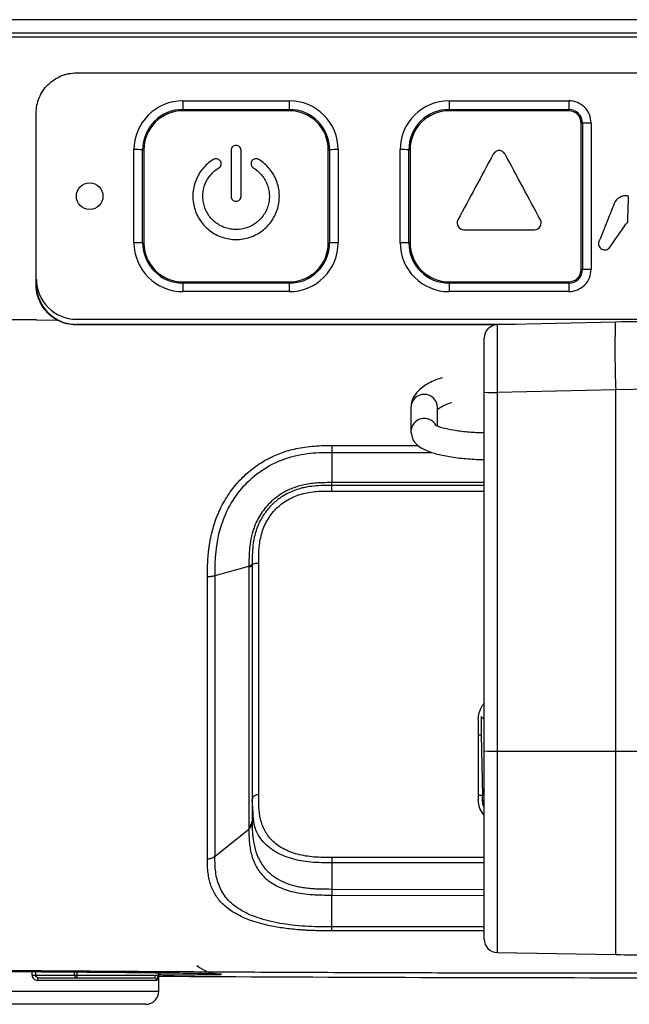
# Model space of a CAD drawing. Units: inches. Extents: x 310 to 41132, y -28265 to 7842.
# Drawn here: x 16418 to 16464, y 691 to 765 of the extents above; entities that cross this region are included whole.
import ezdxf

# ---------------------------------------------------------------- set-up
doc = ezdxf.new("R2010")
doc.units = ezdxf.units.IN
doc.header["$MEASUREMENT"] = 0
doc.layers.add('Rail profile P87', color=211, linetype='Continuous')

# ---------------------------------------------------------------- blocks, each defined once
blk = doc.blocks.new('Altair_55200-20_FRONT')
at = {"color": 7, "linetype": 'Continuous', "lineweight": 25}
for p, q in [((106.839, -20.756), (-106.839, -20.756)), ((-106.843, -22.056), (106.843, -22.056)), ((-106.839, -21.756), (106.84, -21.756)), ((-43.2, -24.756), (43.2, -24.756)), ((42.8, -24.772), (-43.2, -24.772)), ((-35.2, -26.853), (-35.2, -27.603)), ((-35.2, -26.853), (-27.2, -26.853)), ((-27.2, -26.853), (-27.2, -27.603)), ((-15.2, -26.853), (-15.2, -27.603)), ((-15.2, -26.853), (-6.2, -26.853)), ((-6.2, -26.853), (-6.2, -27.603)), ((-46.2, -27.756), (-46.22, -27.776)), ((-35.2, -27.51), (-27.2, -27.51)), ((-27.2, -27.603), (-35.2, -27.603)), ((-15.2, -27.51), (-6.2, -27.51)), ((-6.2, -27.603), (-15.2, -27.603)), ((-5.271, -39.531), (-5.271, -28.532)), ((-5.178, -28.531), (-5.178, -39.53)), ((-4.529, -28.524), (-4.529, -39.522)), ((-38.871, -37.522), (-38.871, -30.523)), ((-38.222, -37.53), (-38.222, -30.531)), ((-38.129, -30.532), (-38.129, -37.531)), ((-24.271, -37.531), (-24.271, -30.532)), ((-24.178, -30.531), (-24.178, -37.53)), ((-23.529, -30.523), (-23.529, -37.522)), ((-18.871, -37.522), (-18.871, -30.523)), ((-18.222, -37.53), (-18.222, -30.531)), ((-18.129, -30.532), (-18.129, -37.531)), ((-46.2, -40.656), (-46.222, -40.678)), ((-35.2, -40.46), (-27.2, -40.46)), ((-35.2, -40.46), (-35.2, -41.193)), ((-27.2, -40.551), (-35.2, -40.551)), ((-27.2, -40.46), (-27.2, -41.193)), ((-15.2, -40.46), (-6.2, -40.46)), ((-15.2, -40.46), (-15.2, -41.193)), ((-6.2, -40.551), (-15.2, -40.551)), ((-6.2, -40.46), (-6.2, -41.193)), ((-27.2, -41.193), (-35.2, -41.193)), ((-6.2, -41.193), (-15.2, -41.193)), ((-46.2, -43.325), (-44.635, -43.337)), ((-43.2, -43.271), (42.8, -43.271)), ((-43.2, -43.656), (-43.2, -43.699)), ((-10.168, -43.656), (-43.2, -43.656)), ((-2.711, -43.479), (-11.585, -43.689)), ((-11.769, -43.699), (-43.2, -43.699)), ((-12.562, -89.864), (-12.562, -44.69)), ((-2.679, -48.565), (-11.579, -48.776)), ((-11.579, -48.776), (-11.579, -90.863)), ((-2.679, -91.019), (-2.679, -48.565)), ((-18.062, -49.899), (-18.062, -51.699)), ((-16.062, -51.313), (-16.062, -49.899)), ((-18.062, -51.699), (-18.04, -51.901)), ((-24.006, -53.276), (-24.001, -55.55)), ((-24.006, -53.276), (-16.522, -53.276)), ((-24.004, -52.761), (-17.508, -52.761)), ((-12.562, -55.55), (-24.001, -55.55)), ((-12.562, -55.756), (-24, -55.756)), ((-24, -56.179), (-24, -55.756)), ((-24, -56.179), (-12.562, -56.179)), ((-32.778, -62.535), (-30.235, -61.822)), ((-29.5, -79.005), (-29.5, -61.615)), ((-12.562, -73.344), (-12.792, -73.114)), ((-13, -73.356), (-13, -79.356)), ((-13, -74.496), (-12.78, -74.5)), ((-12.78, -74.5), (-12.688, -79.075)), ((-11.579, -75.733), (-2.679, -75.736)), ((-2.679, -75.736), (2.556, -75.736)), ((-12.688, -79.075), (-13, -79.067)), ((-29.916, -80.334), (-29.999, -79.353)), ((-12.681, -79.487), (-12.562, -79.368)), ((-32.783, -83.633), (-30.236, -81.599)), ((-24, -83.721), (-24, -86.094)), ((-12.562, -83.721), (-24, -83.721)), ((-12.562, -84.125), (-24, -84.125)), ((-24.014, -88.945), (-24, -86.549)), ((-24, -86.094), (-12.562, -86.134)), ((-24, -86.549), (-12.562, -86.59)), ((-12.562, -88.945), (-24.014, -88.945)), ((-12.562, -89.24), (-24.01, -89.24)), ((-11.579, -90.863), (-2.679, -91.019)), ((-46.522, -92.556), (-46.522, -92.325)), ((-46.277, -92.327), (-46.277, -92.556)), ((-43.336, -92.556), (-43.336, -92.347)), ((-43.163, -92.348), (-43.163, -92.756)), ((-37, -93.756), (-37, -92.407)), ((-46.522, -92.556), (-37.084, -92.556)), ((-37.161, -92.956), (-46.127, -92.956)), ((-46.066, -92.756), (-37.356, -92.756)), ((-51, -93.756), (-37, -93.756)), ((-38, -94.756), (-50, -94.756))]:
    blk.add_line(p, q, dxfattribs=at)
at = {"color": 7, "linetype": 'Continuous', "lineweight": 25, "flags": 128}
for points in [[(-43.2, -24.772), (-43.785, -24.829), (-44.236, -24.956)], [(2.556, -48.565), (-0.062, -48.535), (-2.679, -48.565)], [(-30, -61.662), (-30.004, -61.684), (-30.015, -61.706), (-30.035, -61.728), (-30.061, -61.749), (-30.095, -61.769), (-30.135, -61.788), (-30.182, -61.806), (-30.235, -61.822)], [(-30, -61.756), (-30.004, -61.778), (-30.015, -61.801), (-30.035, -61.822), (-30.061, -61.843), (-30.095, -61.864), (-30.135, -61.883), (-30.182, -61.901), (-30.235, -61.918)], [(-29.5, -61.615), (-29.597, -61.617), (-29.691, -61.625), (-29.778, -61.638), (-29.853, -61.656), (-29.916, -61.677), (-29.962, -61.702), (-29.99, -61.728), (-30, -61.756)], [(-46.066, -92.756), (-46.078, -92.76), (-46.089, -92.771), (-46.1, -92.79), (-46.109, -92.814), (-46.116, -92.845), (-46.122, -92.879), (-46.126, -92.917), (-46.127, -92.956)]]:
    blk.add_lwpolyline(points, dxfattribs=at)
at = {"color": 7, "linetype": 'Continuous', "lineweight": 25}
blk.add_circle((-42.2, -34.023), 1, dxfattribs=at)
blk.add_circle((-42.2, -34.023), 1, dxfattribs=at)
for centre, radius, start, end in [((-35.2, -30.524), 3.671, 89.99564, 179.99564), ((-27.2, -30.524), 3.671, 0.00436, 90.00436), ((-15.2, -30.524), 3.671, 89.99564, 179.99564), ((-6.2, -28.524), 1.671, 0.00436, 90.00436), ((-35.2, -30.531), 3.022, 89.99564, 179.99564), ((-35.2, -30.532), 2.929, 89.99564, 179.99564), ((-27.2, -30.531), 3.022, 0.00436, 90.00436), ((-27.2, -30.532), 2.929, 0.00436, 90.00436), ((-15.2, -30.531), 3.022, 89.99564, 179.99564), ((-15.2, -30.532), 2.929, 89.99564, 179.99564), ((-6.2, -28.531), 1.022, 0.00436, 90.00436), ((-6.2, -28.532), 0.929, 0.00436, 90.00436), ((-5.258, -25.697), 2.835, 269.7374, 271.61087), ((-4.62, -48.371), 19.848, 89.7374, 91.61087), ((-38.78, -50.371), 19.848, 88.38913, 90.2626), ((-38.142, -27.697), 2.835, 268.38913, 270.2626), ((-24.258, -27.697), 2.835, 269.7374, 271.61087), ((-23.62, -50.371), 19.848, 89.7374, 91.61087), ((-18.78, -50.371), 19.848, 88.38913, 90.2626), ((-18.142, -27.697), 2.835, 268.38913, 270.2626), ((-38.78, -57.37), 19.848, 88.38913, 90.2626), ((-35.2, -37.522), 3.671, 180.00436, 270.00436), ((-38.142, -34.696), 2.835, 268.38913, 270.2626), ((-35.2, -37.53), 3.022, 180.00436, 270.00436), ((-35.2, -37.531), 2.929, 180.00436, 270.00436), ((-27.2, -37.522), 3.671, 269.99564, 359.99564), ((-27.2, -37.53), 3.022, 269.99564, 359.99564), ((-27.2, -37.531), 2.929, 269.99564, 359.99564), ((-24.258, -34.696), 2.835, 269.7374, 271.61087), ((-23.62, -57.37), 19.848, 89.7374, 91.61087), ((-18.78, -57.37), 19.848, 88.38913, 90.2626), ((-15.2, -37.522), 3.671, 180.00436, 270.00436), ((-18.142, -34.696), 2.835, 268.38913, 270.2626), ((-15.2, -37.53), 3.022, 180.00436, 270.00436), ((-15.2, -37.531), 2.929, 180.00436, 270.00436), ((-6.2, -39.522), 1.671, 269.99564, 359.99564), ((-6.2, -39.53), 1.022, 269.99564, 359.99564), ((-6.2, -39.531), 0.929, 269.99564, 359.99564), ((-5.258, -36.695), 2.835, 269.7374, 271.61087), ((-4.62, -59.37), 19.848, 89.7374, 91.61087), ((-43.2, -40.272), 3, 180.00436, 270.00436), ((76.988, -45.531), 79.726, 178.52512, 182.18081), ((-11.562, -44.689), 1, 92.90534, 180), ((337.021, -45.804), 348.613, 179.6525, 180.48848), ((-11.822, -34.773), 14.005, 266.97193, 270.99317), ((-17.062, -49.917), 1, 1.03599, 178.96401), ((-17.059, -51.723), 1.003, 29.40515, 178.60766), ((-11.822, -61.731), 14.005, 266.97193, 270.99317), ((-29.564, -79.446), 0.445, 81.68804, 168.01921), ((-30.584, -80.98), 0.584, 306.55651, 358.45185), ((-11.562, -89.864), 1, 180, 269), ((-0.062, 58.958), 150, 269, 271), ((-32.274, -89.5), 3, 231.37733, 269.69352), ((-43.148, -92.568), 0.188, 176.18874, 265.59805), ((-37.359, -92.954), 0.198, 359.34124, 89.32573), ((0, 5907.244), 6000, 269.6466738, 270.3533262), ((-38, -93.756), 1, 270, 0)]:
    blk.add_arc(centre, radius, start, end, dxfattribs=at)
for points, knots in [([(-46.22, -27.776), (-46.22, -27.577), (-46.201, -27.381), (-46.124, -26.995), (-46.066, -26.803), (-45.915, -26.438), (-45.822, -26.264), (-45.603, -25.936), (-45.475, -25.781), (-45.197, -25.502), (-45.045, -25.377), (-44.715, -25.156), (-44.54, -25.062), (-43.995, -24.836), (-43.599, -24.756), (-43.2, -24.756)], [0, 0, 0, 0, 0.125, 0.125, 0.25, 0.25, 0.375, 0.375, 0.5, 0.5, 0.625, 0.625, 0.75, 0.75, 1, 1, 1, 1]), ([(-31.465, -30.313), (-31.534, -30.382), (-31.575, -30.479), (-31.575, -30.578), (-31.575, -31.729), (-31.575, -32.879), (-31.575, -34.03), (-31.575, -34.129), (-31.534, -34.226), (-31.465, -34.295)], [6, 6, 6, 6, 7, 7, 7, 8, 8, 8, 9, 9, 9, 9]), ([(-30.934, -34.295), (-30.866, -34.225), (-30.825, -34.129), (-30.825, -34.03), (-30.825, -32.879), (-30.825, -31.729), (-30.825, -30.578), (-30.825, -30.479), (-30.866, -30.382), (-30.935, -30.312)], [1, 1, 1, 1, 2, 2, 2, 3, 3, 3, 4, 4, 4, 4]), ([(-32.915, -31.27), (-33.065, -31.363), (-33.206, -31.468), (-33.339, -31.583), (-33.471, -31.699), (-33.595, -31.826), (-33.706, -31.961)], [30, 30, 30, 30, 31, 31, 31, 32, 32, 32, 32]), ([(-34.233, -32.863), (-34.296, -33.026), (-34.345, -33.193), (-34.381, -33.364), (-34.417, -33.535), (-34.439, -33.712), (-34.447, -33.887)], [26, 26, 26, 26, 27, 27, 27, 28, 28, 28, 28]), ([(-27.953, -33.881), (-27.961, -33.705), (-27.983, -33.532), (-28.019, -33.362), (-28.055, -33.191), (-28.105, -33.022), (-28.168, -32.858)], [6, 6, 6, 6, 7, 7, 7, 8, 8, 8, 8]), ([(-31.465, -34.295), (-31.396, -34.364), (-31.299, -34.405), (-31.2, -34.405), (-31.101, -34.405), (-31.004, -34.364), (-30.934, -34.295)], [4, 4, 4, 4, 5, 5, 5, 6, 6, 6, 6]), ([(-30.401, -36.399), (-30.66, -36.486), (-30.926, -36.529), (-31.2, -36.529), (-31.336, -36.529), (-31.472, -36.518), (-31.606, -36.496)], [48, 48, 48, 48, 49, 49, 49, 50, 50, 50, 50]), ([(-29.683, -36.904), (-29.528, -36.822), (-29.379, -36.727), (-29.239, -36.621), (-29.1, -36.516), (-28.97, -36.4), (-28.849, -36.274)], [13, 13, 13, 13, 14, 14, 14, 15, 15, 15, 15]), ([(-14.526, -36.296), (-14.438, -36.445), (-14.272, -36.54), (-14.097, -36.54), (-13.21, -36.54), (-12.323, -36.54), (-11.435, -36.54), (-10.547, -36.54), (-9.659, -36.54), (-8.771, -36.54), (-8.598, -36.54), (-8.431, -36.445), (-8.342, -36.296)], [4, 4, 4, 4, 5, 5, 5, 6, 6, 6, 7, 7, 7, 8, 8, 8, 8]), ([(-32.231, -37.111), (-31.897, -37.223), (-31.553, -37.279), (-31.2, -37.279), (-31.023, -37.279), (-30.848, -37.265), (-30.675, -37.237)], [17, 17, 17, 17, 18, 18, 18, 19, 19, 19, 19]), ([(-44.635, -43.337), (-44.875, -43.207), (-45.093, -43.048), (-45.387, -42.767), (-45.479, -42.665), (-45.648, -42.453), (-45.725, -42.342), (-45.932, -41.995), (-46.041, -41.741), (-46.184, -41.221), (-46.221, -40.951), (-46.222, -40.678)], [0, 0, 0, 0, 0.25, 0.25, 0.375, 0.375, 0.5, 0.5, 0.75, 0.75, 1, 1, 1, 1]), ([(-46.2, -40.656), (-46.199, -40.718), (-46.197, -40.841), (-46.18, -41.024), (-46.153, -41.203), (-46.115, -41.38), (-46.066, -41.554), (-46.006, -41.724), (-45.889, -42.003), (-45.68, -42.372), (-45.333, -42.789), (-44.916, -43.136), (-44.508, -43.367), (-44.142, -43.512), (-43.837, -43.595), (-43.521, -43.646), (-43.308, -43.653), (-43.2, -43.656)], [0, 0, 0, 0, 0.039427, 0.078336, 0.116868, 0.155169, 0.193388, 0.231674, 0.270175, 0.386, 0.500052, 0.613966, 0.729922, 0.797078, 0.863946, 0.931325, 1, 1, 1, 1]), ([(-46.2, -43.325), (-48.25, -43.308), (-52.35, -43.275), (-58.499, -43.216), (-64.649, -43.152), (-70.798, -43.081), (-78.234, -42.988), (-86.92, -42.866), (-96.816, -42.709), (-103.376, -42.589), (-106.637, -42.529)], [0, 0, 0, 0, 0.101745, 0.203491, 0.305236, 0.406981, 0.508727, 0.674355, 0.838113, 1, 1, 1, 1]), ([(-43.2, -43.699), (-43.451, -43.699), (-43.697, -43.668), (-44.178, -43.547), (-44.414, -43.456), (-44.635, -43.337)], [0, 0, 0, 0, 0.5, 0.5, 1, 1, 1, 1]), ([(2.588, -43.479), (2.146, -43.47), (0.38, -43.433), (-1.386, -43.459), (-2.711, -43.479)], [0, 0, 0, 0, 0.250029, 1, 1, 1, 1]), ([(-15.713, -47.661), (-15.931, -47.737), (-16.548, -47.953), (-17.2, -48.348), (-17.752, -48.882), (-18.027, -49.422), (-18.052, -49.775), (-18.062, -49.899)], [0, 0, 0, 0, 0.1705769, 0.4830678, 0.7051392, 0.8969641, 1, 1, 1, 1]), ([(-16.089, -50.058), (-16.093, -50.065), (-16.108, -50.087), (-15.892, -49.897), (-15.511, -49.695), (-15.119, -49.562), (-14.979, -49.514)], [0, 0, 0, 0, 0.140451, 0.468977, 0.810746, 1, 1, 1, 1]), ([(-18.041, -51.783), (-18.013, -51.958), (-17.955, -52.323), (-17.603, -52.723), (-17.152, -53.037), (-16.512, -53.3), (-15.595, -53.536), (-14.442, -53.707), (-13.391, -53.798), (-12.754, -53.808), (-12.562, -53.812)], [0, 0, 0, 0, 0.085888, 0.179627, 0.285414, 0.430905, 0.594259, 0.764927, 0.929014, 1, 1, 1, 1]), ([(-12.562, -51.816), (-12.603, -51.815), (-13.043, -51.81), (-13.857, -51.754), (-14.886, -51.629), (-15.663, -51.457), (-16.103, -51.318), (-16.273, -51.198), (-16.243, -51.229), (-16.24, -51.233)], [0, 0, 0, 0, 0.022488, 0.23882, 0.453691, 0.66378, 0.836334, 0.980767, 1, 1, 1, 1]), ([(-33.346, -62.606), (-33.347, -62.472), (-33.349, -62.208), (-33.341, -61.816), (-33.325, -61.435), (-33.299, -61.065), (-33.265, -60.705), (-33.221, -60.355), (-33.169, -60.017), (-33.057, -59.418), (-32.832, -58.572), (-32.382, -57.455), (-31.76, -56.366), (-30.947, -55.353), (-30, -54.487), (-28.978, -53.818), (-27.916, -53.326), (-26.993, -53.044), (-26.186, -52.888), (-25.498, -52.805), (-24.766, -52.759), (-24.263, -52.76), (-24.004, -52.761)], [0, 0, 0, 0, 0.026751, 0.052754, 0.078025, 0.102577, 0.126429, 0.149598, 0.172103, 0.193965, 0.269479, 0.343284, 0.428226, 0.511802, 0.593335, 0.674527, 0.745695, 0.817535, 0.859248, 0.903441, 0.950306, 1, 1, 1, 1]), ([(-32.778, -62.535), (-32.797, -61.332), (-32.709, -60.118), (-32.199, -58.388), (-31.97, -57.827), (-31.388, -56.768), (-31.037, -56.27), (-30.225, -55.37), (-29.764, -54.968), (-28.758, -54.288), (-28.213, -54.009), (-27.356, -53.694), (-27.063, -53.606), (-26.47, -53.463), (-26.169, -53.409), (-25.254, -53.29), (-24.63, -53.265), (-24.006, -53.276)], [0, 0, 0, 0, 0.25, 0.25, 0.375, 0.375, 0.5, 0.5, 0.625, 0.625, 0.75, 0.75, 0.8125, 0.8125, 0.875, 0.875, 1, 1, 1, 1]), ([(-24.004, -52.761), (-24.004, -52.785), (-24.004, -52.834), (-24.004, -52.905), (-24.004, -52.975), (-24.004, -53.066), (-24.005, -53.172), (-24.006, -53.241), (-24.006, -53.276)], [0, 0, 0, 0, 0.123191, 0.247966, 0.373821, 0.500222, 0.75224, 1, 1, 1, 1]), ([(-24.001, -55.55), (-24.123, -55.55), (-24.476, -55.55), (-25.169, -55.568), (-26.044, -55.675), (-26.879, -55.919), (-27.476, -56.196), (-28.149, -56.598), (-28.883, -57.229), (-29.554, -58.191), (-29.94, -59.12), (-30.128, -59.931), (-30.212, -60.647), (-30.235, -61.26), (-30.235, -61.657), (-30.235, -61.822)], [0, 0, 0, 0, 0.0350781, 0.1017099, 0.199431, 0.2881595, 0.3513187, 0.3888802, 0.5150232, 0.6291962, 0.7310435, 0.8136886, 0.8802578, 0.9502951, 1, 1, 1, 1]), ([(-24, -55.756), (-24.225, -55.758), (-24.674, -55.762), (-25.347, -55.801), (-25.928, -55.882), (-26.424, -56), (-26.848, -56.141), (-27.291, -56.335), (-27.822, -56.634), (-28.398, -57.073), (-28.95, -57.68), (-29.387, -58.369), (-29.672, -59.037), (-29.865, -59.744), (-29.959, -60.431), (-29.993, -61.101), (-29.997, -61.496), (-29.999, -61.662)], [0, 0, 0, 0, 0.067833, 0.13568, 0.203248, 0.244412, 0.289363, 0.338121, 0.390647, 0.474025, 0.55753, 0.641538, 0.726078, 0.785132, 0.875046, 0.947495, 1, 1, 1, 1]), ([(-29.5, -61.615), (-29.5, -61.242), (-29.499, -60.873), (-29.441, -60.139), (-29.384, -59.775), (-29.19, -59.068), (-29.052, -58.725), (-28.688, -58.083), (-28.464, -57.785), (-27.941, -57.258), (-27.643, -57.028), (-26.994, -56.654), (-26.644, -56.509), (-25.917, -56.304), (-25.54, -56.243), (-24.778, -56.181), (-24.391, -56.179), (-24, -56.179)], [0, 0, 0, 0, 0.125, 0.125, 0.25, 0.25, 0.375, 0.375, 0.5, 0.5, 0.625, 0.625, 0.75, 0.75, 0.875, 0.875, 1, 1, 1, 1]), ([(-24, -55.756), (-24, -55.755), (-24, -55.753), (-24.001, -55.74), (-24.001, -55.718), (-24.001, -55.688), (-24.001, -55.65), (-24.001, -55.604), (-24.001, -55.568), (-24.001, -55.55)], [0, 0, 0, 0, 0.140281, 0.282703, 0.426528, 0.570969, 0.715223, 0.858488, 1, 1, 1, 1]), ([(-30.235, -61.918), (-30.236, -63.837), (-30.236, -65.72), (-30.236, -69.354), (-30.236, -71.107), (-30.236, -74.428), (-30.236, -75.998), (-30.236, -78.906), (-30.236, -80.244), (-30.236, -81.449)], [0, 0, 0, 0, 0.25, 0.25, 0.5, 0.5, 0.75, 0.75, 1, 1, 1, 1]), ([(-33.352, -83.819), (-33.352, -83.689), (-33.352, -83.429), (-33.352, -83.029), (-33.352, -82.626), (-33.352, -82.217), (-33.352, -81.804), (-33.352, -81.387), (-33.352, -80.966), (-33.352, -80.541), (-33.352, -80.113), (-33.352, -79.681), (-33.352, -79.247), (-33.352, -78.811), (-33.352, -78.372), (-33.351, -77.931), (-33.351, -77.489), (-33.351, -77.045), (-33.351, -76.6), (-33.351, -76.154), (-33.351, -75.707), (-33.35, -75.26), (-33.35, -74.813), (-33.35, -74.366), (-33.35, -73.919), (-33.35, -73.472), (-33.349, -73.026), (-33.349, -72.581), (-33.349, -72.136), (-33.349, -71.693), (-33.349, -71.008), (-33.348, -70.07), (-33.348, -68.867), (-33.348, -67.645), (-33.347, -66.407), (-33.347, -65.154), (-33.346, -63.887), (-33.346, -63.033), (-33.346, -62.606)], [0, 0, 0, 0, 0.024945, 0.049689, 0.074233, 0.098576, 0.122718, 0.146659, 0.1704, 0.19394, 0.217279, 0.240417, 0.263355, 0.286094, 0.308632, 0.330971, 0.353109, 0.375048, 0.396788, 0.418327, 0.439666, 0.460806, 0.481745, 0.502484, 0.523022, 0.54336, 0.563497, 0.583434, 0.603169, 0.622704, 0.642037, 0.693174, 0.744313, 0.795456, 0.846602, 0.897746, 0.948882, 1, 1, 1, 1]), ([(-33.346, -62.605), (-33.319, -62.605), (-33.267, -62.604), (-33.195, -62.6), (-33.133, -62.596), (-33.082, -62.591), (-33.003, -62.581), (-32.895, -62.565), (-32.817, -62.545), (-32.778, -62.535)], [0, 0, 0, 0, 0.130533, 0.246672, 0.347393, 0.432057, 0.500321, 0.752593, 1, 1, 1, 1]), ([(-32.783, -83.633), (-32.783, -82.341), (-32.782, -80.902), (-32.782, -77.768), (-32.781, -76.075), (-32.781, -72.487), (-32.78, -70.591), (-32.779, -66.657), (-32.78, -64.618), (-32.778, -62.535)], [0, 0, 0, 0, 0.25, 0.25, 0.5, 0.5, 0.75, 0.75, 1, 1, 1, 1]), ([(-13, -73.356), (-12.976, -73.068), (-12.94, -72.635), (-12.656, -72.273), (-12.562, -72.152)], [0, 0, 0, 0, 0.666955, 1, 1, 1, 1]), ([(-12.792, -73.114), (-12.792, -73.158), (-12.792, -73.246), (-12.792, -73.377), (-12.791, -73.505), (-12.79, -73.632), (-12.79, -73.755), (-12.788, -73.916), (-12.786, -74.107), (-12.783, -74.319), (-12.781, -74.439), (-12.78, -74.5)], [0, 0, 0, 0, 0.084023, 0.16729, 0.250166, 0.333019, 0.41622, 0.500134, 0.667026, 0.83266, 1, 1, 1, 1]), ([(-24, -83.721), (-24.449, -83.721), (-24.893, -83.719), (-25.763, -83.652), (-26.189, -83.588), (-26.982, -83.378), (-27.349, -83.234), (-27.992, -82.879), (-28.268, -82.67), (-28.727, -82.206), (-28.909, -81.952), (-29.191, -81.416), (-29.291, -81.134), (-29.426, -80.552), (-29.463, -80.252), (-29.5, -79.639), (-29.5, -79.325), (-29.5, -79.005)], [0, 0, 0, 0, 0.125, 0.125, 0.25, 0.25, 0.375, 0.375, 0.5, 0.5, 0.625, 0.625, 0.75, 0.75, 0.875, 0.875, 1, 1, 1, 1]), ([(-12.562, -80.553), (-12.684, -80.385), (-12.954, -80.017), (-12.984, -79.589), (-13, -79.356)], [0, 0, 0, 0, 0.454985, 1, 1, 1, 1]), ([(-12.562, -79.935), (-12.571, -79.918), (-12.659, -79.773), (-12.67, -79.622), (-12.681, -79.487)], [0, 0, 0, 0, 0.110953, 1, 1, 1, 1]), ([(-24, -84.125), (-24.529, -84.123), (-25.566, -84.119), (-27.065, -83.851), (-28.374, -83.309), (-29.363, -82.427), (-29.885, -81.422), (-29.907, -80.645), (-29.916, -80.334)], [0, 0, 0, 0, 0.161861, 0.316776, 0.472604, 0.653797, 0.861531, 1, 1, 1, 1]), ([(-30, -81.146), (-30.001, -81.17), (-30.003, -81.222), (-30.022, -81.304), (-30.063, -81.401), (-30.131, -81.505), (-30.201, -81.568), (-30.236, -81.599)], [0, 0, 0, 0, 0.142991, 0.309901, 0.500203, 0.752528, 1, 1, 1, 1]), ([(-29.998, -81.146), (-29.997, -81.23), (-29.994, -81.41), (-29.98, -81.71), (-29.971, -81.934), (-29.953, -82.058), (-29.952, -82.065)], [0, 0, 0, 0, 0.287108, 0.612858, 0.977123, 1, 1, 1, 1]), ([(-30.236, -81.599), (-30.236, -81.889), (-30.233, -82.199), (-30.18, -82.833), (-30.134, -83.158), (-29.97, -83.799), (-29.852, -84.111), (-29.527, -84.701), (-29.317, -84.979), (-28.791, -85.478), (-28.474, -85.698), (-27.739, -86.064), (-27.322, -86.209), (-26.425, -86.417), (-25.947, -86.479), (-25.218, -86.528), (-24.973, -86.536), (-24.485, -86.545), (-24.241, -86.545), (-24, -86.549)], [0, 0, 0, 0, 0.125, 0.125, 0.25, 0.25, 0.375, 0.375, 0.5, 0.5, 0.625, 0.625, 0.75, 0.75, 0.875, 0.875, 0.9375, 0.9375, 1, 1, 1, 1]), ([(-29.952, -82.065), (-29.93, -82.262), (-29.874, -82.741), (-29.652, -83.562), (-29.143, -84.509), (-28.349, -85.231), (-27.435, -85.667), (-26.813, -85.856), (-26.289, -85.96), (-25.875, -86.018), (-25.427, -86.062), (-24.799, -86.079), (-24.318, -86.088), (-24, -86.094)], [0, 0, 0, 0, 0.088565, 0.215954, 0.363398, 0.547974, 0.635716, 0.721436, 0.763056, 0.806626, 0.852393, 0.902405, 1, 1, 1, 1]), ([(-33.352, -83.819), (-33.322, -83.818), (-33.262, -83.817), (-33.173, -83.805), (-33.086, -83.786), (-33.001, -83.758), (-32.922, -83.723), (-32.848, -83.682), (-32.804, -83.649), (-32.783, -83.633)], [0, 0, 0, 0, 0.1405846, 0.283424, 0.4276512, 0.5723473, 0.7165748, 0.8594147, 1, 1, 1, 1]), ([(-24.01, -89.239), (-24.145, -89.239), (-24.411, -89.239), (-24.805, -89.233), (-25.186, -89.224), (-25.555, -89.211), (-25.911, -89.194), (-26.255, -89.173), (-26.867, -89.127), (-27.735, -89.029), (-28.973, -88.806), (-30.245, -88.442), (-31.349, -87.915), (-32.173, -87.298), (-32.753, -86.607), (-33.067, -85.948), (-33.227, -85.369), (-33.306, -84.9), (-33.351, -84.382), (-33.351, -84.011), (-33.352, -83.819)], [0, 0, 0, 0, 0.024185, 0.047638, 0.070378, 0.092429, 0.113816, 0.134566, 0.15471, 0.225495, 0.295995, 0.399722, 0.506356, 0.596316, 0.689534, 0.78804, 0.836006, 0.887244, 0.941876, 1, 1, 1, 1]), ([(-24.014, -88.945), (-24.686, -88.947), (-25.358, -88.931), (-26.339, -88.869), (-26.661, -88.842), (-27.292, -88.769), (-27.601, -88.725), (-28.501, -88.566), (-29.062, -88.427), (-30.072, -88.08), (-30.52, -87.874), (-31.288, -87.4), (-31.609, -87.132), (-32.123, -86.546), (-32.318, -86.227), (-32.599, -85.547), (-32.683, -85.186), (-32.779, -84.432), (-32.791, -84.038), (-32.783, -83.633)], [0, 0, 0, 0, 0.125, 0.125, 0.1875, 0.1875, 0.25, 0.25, 0.375, 0.375, 0.5, 0.5, 0.625, 0.625, 0.75, 0.75, 0.875, 0.875, 1, 1, 1, 1]), ([(106.278, -91.489), (103.834, -91.531), (98.946, -91.615), (91.614, -91.731), (84.282, -91.838), (76.95, -91.936), (69.618, -92.025), (62.287, -92.105), (54.955, -92.176), (47.624, -92.239), (40.293, -92.292), (32.962, -92.337), (25.631, -92.372), (18.301, -92.399), (10.97, -92.417), (3.64, -92.426), (-3.69, -92.426), (-11.019, -92.417), (-18.349, -92.399), (-25.678, -92.372), (-33.007, -92.336), (-40.335, -92.292), (-47.664, -92.238), (-54.992, -92.176), (-62.319, -92.105), (-69.646, -92.025), (-76.973, -91.936), (-84.3, -91.838), (-91.626, -91.731), (-98.952, -91.615), (-103.836, -91.531), (-106.278, -91.489)], [0, 0, 0, 0, 0.034499, 0.068998, 0.103494, 0.13799, 0.172484, 0.206977, 0.241469, 0.275959, 0.310448, 0.344936, 0.379423, 0.413909, 0.448393, 0.482877, 0.517359, 0.55184, 0.58632, 0.620799, 0.655276, 0.689753, 0.724229, 0.758704, 0.793178, 0.82765, 0.862122, 0.896593, 0.931063, 0.965532, 1, 1, 1, 1]), ([(-36.467, -92.414), (-37.004, -92.407), (-38.32, -92.391), (-40.913, -92.366), (-43.947, -92.341), (-46.978, -92.321), (-49.465, -92.309), (-50.692, -92.306), (-51.135, -92.305)], [0, 0, 0, 0, 0.131325, 0.321496, 0.511661, 0.701835, 0.892118, 1, 1, 1, 1]), ([(-37, -92.528), (-36.574, -92.529), (-35.312, -92.532), (-33.797, -92.528), (-32.518, -92.519), (-32.367, -92.506), (-32.29, -92.5)], [0, 0, 0, 0, 0.143438, 0.425078, 0.708786, 1, 1, 1, 1]), ([(-32.29, -92.5), (-32.369, -92.493), (-32.528, -92.478), (-33.784, -92.452), (-35.137, -92.429), (-36.213, -92.417), (-36.467, -92.414)], [0, 0, 0, 0, 0.30138, 0.604605, 0.906517, 1, 1, 1, 1]), ([(-46.522, -92.556), (-46.522, -92.664), (-46.477, -92.769), (-46.33, -92.915), (-46.23, -92.956), (-46.127, -92.956)], [0, 0, 0, 0, 0.5, 0.5, 1, 1, 1, 1]), ([(-46.066, -92.756), (-46.12, -92.756), (-46.174, -92.736), (-46.253, -92.664), (-46.277, -92.611), (-46.277, -92.556)], [0, 0, 0, 0, 0.5, 0.5, 1, 1, 1, 1]), ([(-37.281, -92.556), (-37.281, -92.611), (-37.289, -92.664), (-37.315, -92.736), (-37.334, -92.756), (-37.356, -92.756)], [0, 0, 0, 0, 0.5, 0.5, 1, 1, 1, 1]), ([(-37.161, -92.956), (-37.138, -92.956), (-37.118, -92.915), (-37.091, -92.769), (-37.084, -92.664), (-37.084, -92.556)], [0, 0, 0, 0, 0.5, 0.5, 1, 1, 1, 1])]:
    blk.add_open_spline(points, degree=3, knots=knots, dxfattribs=at)
for points in [[(-46.222, -40.678), (-46.222, -39.244), (-46.222, -36.377), (-46.221, -32.077), (-46.221, -29.21), (-46.22, -27.776)], [(-31.2, -30.203), (-31.299, -30.203), (-31.396, -30.244), (-31.465, -30.313)], [(-30.935, -30.312), (-31.004, -30.243), (-31.101, -30.203), (-31.2, -30.203)], [(-11.875, -30.858), (-12.762, -32.506), (-13.65, -34.154), (-14.538, -35.803)], [(-11.691, -30.666), (-11.768, -30.712), (-11.832, -30.778), (-11.875, -30.858)], [(-11.435, -30.595), (-11.525, -30.595), (-11.614, -30.62), (-11.691, -30.666)], [(-11.179, -30.666), (-11.255, -30.62), (-11.344, -30.595), (-11.435, -30.595)], [(-10.994, -30.858), (-11.037, -30.778), (-11.102, -30.712), (-11.179, -30.666)], [(-8.332, -35.803), (-9.219, -34.154), (-10.107, -32.506), (-10.994, -30.858)], [(-32.635, -31.208), (-32.731, -31.19), (-32.834, -31.213), (-32.915, -31.27)], [(-32.392, -31.362), (-32.449, -31.282), (-32.538, -31.225), (-32.635, -31.208)], [(-32.484, -31.885), (-32.403, -31.828), (-32.347, -31.74), (-32.33, -31.643)], [(-32.33, -31.643), (-32.312, -31.545), (-32.336, -31.442), (-32.392, -31.362)], [(-30.008, -31.362), (-30.064, -31.443), (-30.087, -31.546), (-30.07, -31.643)], [(-30.07, -31.643), (-30.053, -31.739), (-29.997, -31.828), (-29.915, -31.885)], [(-29.765, -31.208), (-29.863, -31.225), (-29.952, -31.282), (-30.008, -31.362)], [(-29.484, -31.27), (-29.566, -31.213), (-29.668, -31.19), (-29.765, -31.208)], [(-28.697, -31.957), (-28.922, -31.685), (-29.184, -31.456), (-29.484, -31.27)], [(-34.005, -32.389), (-34.093, -32.54), (-34.17, -32.7), (-34.233, -32.863)], [(-33.706, -31.961), (-33.817, -32.095), (-33.917, -32.238), (-34.005, -32.389)], [(-33.52, -33.1), (-33.419, -32.847), (-33.279, -32.615), (-33.102, -32.408)], [(-33.102, -32.408), (-32.925, -32.2), (-32.719, -32.026), (-32.484, -31.885)], [(-29.915, -31.885), (-29.798, -31.956), (-29.688, -32.035), (-29.584, -32.123)], [(-29.584, -32.123), (-29.48, -32.21), (-29.383, -32.308), (-29.295, -32.411)], [(-29.295, -32.411), (-29.207, -32.514), (-29.129, -32.623), (-29.059, -32.739)], [(-28.168, -32.858), (-28.295, -32.53), (-28.472, -32.228), (-28.697, -31.957)], [(-33.696, -33.89), (-33.681, -33.618), (-33.622, -33.353), (-33.52, -33.1)], [(-29.059, -32.739), (-28.989, -32.855), (-28.928, -32.978), (-28.878, -33.104)], [(-28.878, -33.104), (-28.827, -33.23), (-28.788, -33.358), (-28.759, -33.49)], [(-34.447, -33.887), (-34.454, -34.061), (-34.448, -34.235), (-34.428, -34.409)], [(-33.686, -34.296), (-33.7, -34.162), (-33.704, -34.025), (-33.696, -33.89)], [(-28.759, -33.49), (-28.73, -33.622), (-28.711, -33.758), (-28.703, -33.894)], [(-28.703, -33.894), (-28.696, -34.029), (-28.7, -34.164), (-28.714, -34.298)], [(-27.972, -34.406), (-27.951, -34.233), (-27.945, -34.056), (-27.953, -33.881)], [(-1.777, -34.002), (-1.984, -33.969), (-2.196, -34.007), (-2.378, -34.111)], [(-1.714, -34.012), (-1.735, -34.009), (-1.756, -34.005), (-1.777, -34.002)], [(-1.774, -35.901), (-1.754, -35.272), (-1.734, -34.642), (-1.714, -34.012)], [(-34.428, -34.409), (-34.407, -34.582), (-34.372, -34.756), (-34.324, -34.924)], [(-33.61, -34.694), (-33.646, -34.563), (-33.671, -34.43), (-33.686, -34.296)], [(-33.47, -35.076), (-33.527, -34.954), (-33.574, -34.825), (-33.61, -34.694)], [(-28.791, -34.698), (-28.827, -34.829), (-28.874, -34.955), (-28.93, -35.078)], [(-28.714, -34.298), (-28.729, -34.432), (-28.754, -34.567), (-28.791, -34.698)], [(-28.074, -34.919), (-28.026, -34.75), (-27.992, -34.579), (-27.972, -34.406)], [(-2.782, -34.57), (-2.961, -35.014), (-3.14, -35.458), (-3.319, -35.901)], [(-2.378, -34.111), (-2.561, -34.214), (-2.703, -34.376), (-2.782, -34.57)], [(-34.324, -34.924), (-34.276, -35.093), (-34.215, -35.256), (-34.14, -35.414)], [(-34.14, -35.414), (-34.066, -35.571), (-33.978, -35.725), (-33.879, -35.87)], [(-33.272, -35.429), (-33.347, -35.316), (-33.414, -35.199), (-33.47, -35.076)], [(-33.017, -35.747), (-33.11, -35.648), (-33.196, -35.541), (-33.272, -35.429)], [(-29.13, -35.432), (-29.283, -35.657), (-29.47, -35.855), (-29.687, -36.02)], [(-28.93, -35.078), (-28.987, -35.2), (-29.054, -35.32), (-29.13, -35.432)], [(-28.518, -35.865), (-28.419, -35.721), (-28.332, -35.569), (-28.258, -35.411)], [(-28.258, -35.411), (-28.184, -35.254), (-28.122, -35.087), (-28.074, -34.919)], [(-33.879, -35.87), (-33.779, -36.014), (-33.669, -36.15), (-33.549, -36.275)], [(-32.716, -36.017), (-32.824, -35.935), (-32.924, -35.845), (-33.017, -35.747)], [(-32.373, -36.237), (-32.493, -36.174), (-32.608, -36.099), (-32.716, -36.017)], [(-32.002, -36.397), (-32.13, -36.354), (-32.254, -36.301), (-32.373, -36.237)], [(-29.687, -36.02), (-29.904, -36.184), (-30.143, -36.311), (-30.401, -36.399)], [(-28.849, -36.274), (-28.729, -36.147), (-28.617, -36.009), (-28.518, -35.865)], [(-14.538, -35.803), (-14.62, -35.956), (-14.616, -36.147), (-14.526, -36.296)], [(-8.342, -36.296), (-8.254, -36.147), (-8.25, -35.956), (-8.332, -35.803)], [(-3.319, -35.901), (-3.524, -36.409), (-3.729, -36.917), (-3.935, -37.425)], [(-3.124, -37.862), (-2.725, -37.284), (-2.325, -36.707), (-1.926, -36.129)], [(-1.926, -36.129), (-1.885, -36.07), (-1.835, -36.02), (-1.777, -35.978)], [(-1.777, -35.978), (-1.776, -35.953), (-1.776, -35.927), (-1.774, -35.901)], [(-33.549, -36.275), (-33.428, -36.401), (-33.296, -36.519), (-33.156, -36.625)], [(-33.156, -36.625), (-32.875, -36.836), (-32.565, -36.999), (-32.231, -37.111)], [(-31.606, -36.496), (-31.74, -36.474), (-31.874, -36.441), (-32.002, -36.397)], [(-30.163, -37.11), (-29.998, -37.054), (-29.838, -36.985), (-29.683, -36.904)], [(-30.675, -37.237), (-30.501, -37.208), (-30.329, -37.165), (-30.163, -37.11)], [(-3.935, -37.425), (-3.977, -37.53), (-3.979, -37.651), (-3.94, -37.756)], [(-3.94, -37.756), (-3.903, -37.862), (-3.824, -37.953), (-3.725, -38.007)], [(-3.725, -38.007), (-3.625, -38.06), (-3.507, -38.075), (-3.397, -38.049)], [(-3.397, -38.049), (-3.287, -38.023), (-3.188, -37.956), (-3.124, -37.862)], [(-30.235, -61.822), (-30.235, -61.833), (-30.235, -61.854), (-30.235, -61.886), (-30.235, -61.907), (-30.235, -61.918)], [(-30, -61.756), (-30, -62.813), (-30, -64.889), (-30, -67.997), (-30, -70.746), (-30, -73.064), (-30, -74.988), (-30, -76.616), (-30, -78.051), (-30, -79.48), (-30, -80.49), (-30, -80.996)], [(-29.999, -61.662), (-29.999, -61.693), (-29.999, -61.725), (-29.999, -61.756)], [(-12.681, -79.487), (-12.683, -79.341), (-12.686, -79.203), (-12.688, -79.075)], [(-29.999, -80.996), (-29.999, -81.046), (-29.999, -81.096), (-29.998, -81.146)], [(-30.236, -81.449), (-30.236, -81.468), (-30.236, -81.505), (-30.236, -81.557), (-30.236, -81.585), (-30.236, -81.599)], [(-24, -86.094), (-24, -86.148), (-24, -86.256), (-23.999, -86.41), (-24, -86.505), (-24, -86.549)], [(-24.01, -89.24), (-24.012, -89.184), (-24.014, -89.075), (-24.015, -88.945)]]:
    blk.add_open_spline(points, degree=3, dxfattribs=at)

msp = doc.modelspace()

# ---------------------------------------------------------------- block references
at = {"layer": 'Rail profile P87'}
msp.add_blockref('Altair_55200-20_FRONT', (16465.31, 786.063), dxfattribs=at)

doc.saveas('drawing.dxf')
